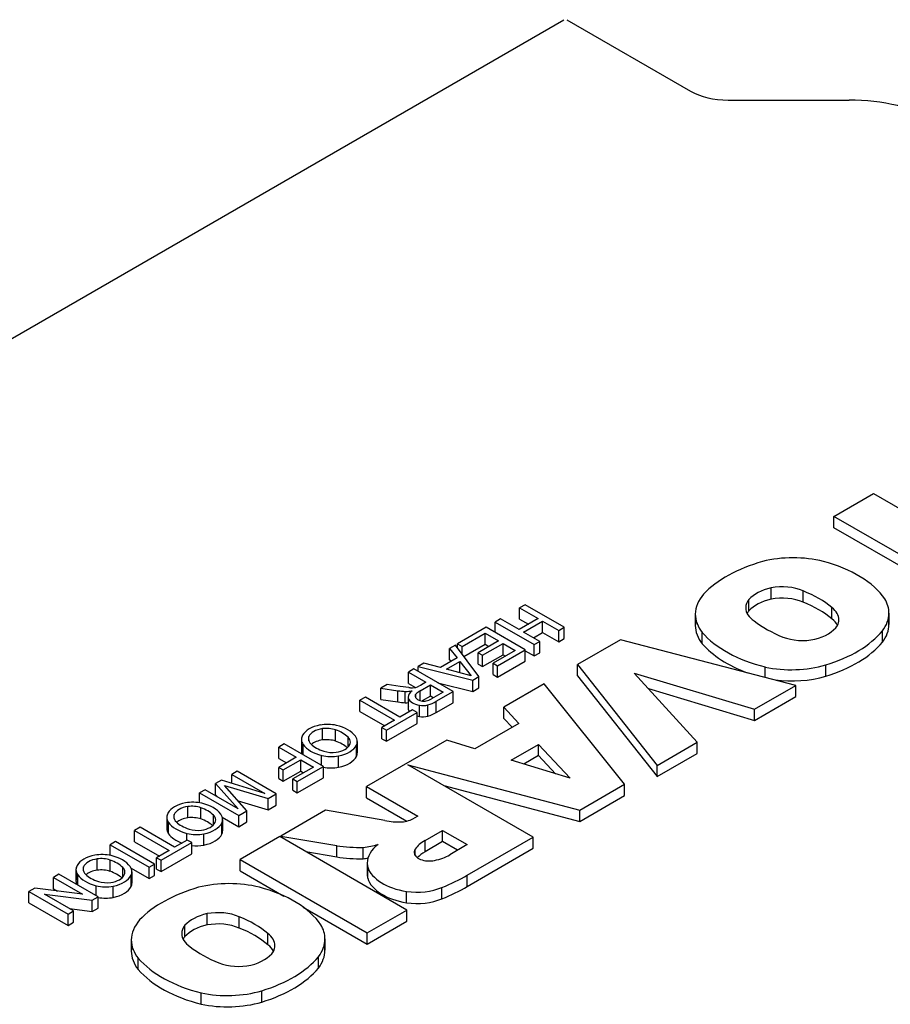
# Model space of a CAD drawing. Extents: x -2670 to 963, y -834 to 1787.
# Drawn here: x 147 to 179, y 721 to 756 of the extents above; entities that cross this region are included whole.
import ezdxf

# ---------------------------------------------------------------- set-up
doc = ezdxf.new("R2010")
doc.units = 0
doc.header["$MEASUREMENT"] = 0
doc.layers.add('View', color=7, linetype='Continuous')

msp = doc.modelspace()

# ---------------------------------------------------------------- linework, layer by layer
at = {"layer": 'View'}
for p, q in [((129.647, 734.645), (167.123, 756.283)), ((167.238, 756.283), (171.71, 753.701)), ((173.067, 753.376), (177.446, 753.376)), ((176.902, 738.312), (178.335, 739.139)), ((178.335, 739.139), (181.856, 737.106)), ((180.424, 736.279), (176.902, 738.312)), ((176.902, 737.904), (176.902, 738.312)), ((180.07, 736.075), (176.902, 737.904)), ((174.626, 735.324), (174.626, 735.733)), ((175.787, 735.212), (175.787, 735.62)), ((165.722, 735.123), (165.523, 735.008)), ((167.137, 734.307), (165.722, 735.123)), ((173.821, 734.904), (173.821, 735.312)), ((165.523, 734.6), (165.523, 735.008)), ((165.523, 735.008), (166.194, 734.621)), ((171.882, 734.782), (171.882, 734.374)), ((176.828, 734.608), (176.828, 735.017)), ((178.892, 734.818), (178.892, 734.409)), ((164.834, 734.61), (164.634, 734.495)), ((164.634, 734.118), (164.634, 734.495)), ((164.634, 734.495), (166.049, 733.679)), ((165.505, 734.223), (164.834, 734.61)), ((166.194, 734.621), (165.505, 734.223)), ((165.523, 734.6), (165.84, 734.416)), ((165.668, 734.129), (166.357, 734.527)), ((166.357, 734.118), (166.357, 734.527)), ((166.357, 734.527), (166.937, 734.192)), ((164.308, 734.306), (163.275, 733.709)), ((163.439, 733.615), (164.272, 734.097)), ((164.272, 733.689), (164.272, 734.097)), ((164.272, 734.097), (164.762, 733.814)), ((165.723, 733.49), (164.308, 734.306)), ((166.249, 733.794), (165.668, 734.129)), ((166.022, 733.925), (166.357, 734.118)), ((166.357, 734.118), (166.937, 733.783)), ((166.937, 734.192), (167.137, 734.307)), ((166.937, 733.783), (166.937, 734.192)), ((167.137, 733.899), (167.137, 734.307)), ((172.134, 733.709), (172.134, 734.118)), ((178.658, 733.767), (178.658, 734.175)), ((163.275, 733.559), (163.275, 733.709)), ((163.275, 733.709), (163.439, 733.615)), ((163.509, 733.247), (164.272, 733.689)), ((164.762, 733.814), (164.019, 733.385)), ((164.182, 733.291), (164.925, 733.72)), ((164.272, 733.689), (164.408, 733.61)), ((164.925, 733.312), (164.925, 733.72)), ((164.925, 733.72), (165.361, 733.469)), ((166.049, 733.679), (166.249, 733.794)), ((166.049, 733.27), (166.049, 733.679)), ((166.249, 733.385), (166.249, 733.794)), ((166.937, 733.783), (167.137, 733.899)), ((169.173, 733.85), (167.624, 732.955)), ((175.517, 732.205), (169.173, 733.85)), ((163.197, 733.664), (162.985, 733.542)), ((162.985, 733.133), (162.985, 733.542)), ((162.985, 733.542), (163.26, 733.198)), ((164.05, 732.523), (163.197, 733.664)), ((163.439, 733.341), (163.439, 733.615)), ((164.019, 732.977), (164.019, 733.385)), ((164.019, 733.385), (164.182, 733.291)), ((165.361, 733.469), (164.563, 733.008)), ((164.726, 732.914), (165.723, 733.49)), ((165.723, 733.082), (165.723, 733.49)), ((165.723, 733.458), (166.049, 733.27)), ((166.049, 733.27), (166.249, 733.385)), ((162.061, 733.008), (161.849, 732.885)), ((162.657, 732.849), (162.061, 733.008)), ((163.26, 733.198), (162.657, 732.849)), ((162.88, 732.79), (163.363, 733.069)), ((162.985, 733.133), (163.037, 733.069)), ((163.363, 732.662), (163.363, 733.069)), ((163.363, 733.069), (163.775, 732.553)), ((164.019, 732.977), (164.182, 732.883)), ((164.182, 732.883), (164.925, 733.312)), ((164.182, 732.883), (164.182, 733.291)), ((164.563, 732.6), (164.563, 733.008)), ((164.563, 733.008), (164.726, 732.914)), ((164.726, 732.506), (165.723, 733.082)), ((164.925, 733.312), (165.007, 733.265)), ((161.699, 732.798), (161.499, 732.683)), ((161.499, 732.275), (161.499, 732.683)), ((161.499, 732.683), (162.134, 732.317)), ((163.113, 731.982), (161.699, 732.798)), ((161.849, 732.711), (161.849, 732.885)), ((161.849, 732.885), (163.826, 732.394)), ((163.775, 732.553), (162.88, 732.79)), ((164.726, 732.506), (164.726, 732.914)), ((167.624, 732.547), (167.624, 732.955)), ((167.624, 732.955), (170.503, 729.31)), ((171.952, 730.147), (169.673, 732.65)), ((169.673, 732.65), (174.025, 731.344)), ((174.407, 732.493), (174.407, 732.869)), ((176.602, 732.536), (176.602, 732.944)), ((161.499, 732.275), (161.754, 732.127)), ((162.134, 732.317), (161.93, 732.199)), ((162.563, 732.3), (163.826, 731.985)), ((163.826, 732.394), (164.05, 732.523)), ((163.826, 731.985), (163.826, 732.394)), ((164.05, 732.115), (164.05, 732.523)), ((164.563, 732.6), (164.726, 732.506)), ((166.408, 732.254), (164.953, 731.413)), ((169.32, 728.627), (166.408, 732.254)), ((167.624, 732.547), (170.503, 728.902)), ((160.724, 732.235), (160.495, 732.103)), ((160.495, 731.695), (160.495, 732.103)), ((160.495, 732.103), (161.118, 732.012)), ((161.199, 732.164), (160.724, 732.235)), ((161.118, 731.603), (161.118, 732.012)), ((161.513, 732.125), (161.199, 732.164)), ((161.383, 731.578), (161.383, 731.987)), ((161.93, 732.199), (161.88, 732.171)), ((161.919, 732.004), (162.297, 732.223)), ((161.919, 731.658), (161.919, 732.004)), ((162.297, 731.814), (162.297, 732.223)), ((162.297, 732.223), (162.751, 731.961)), ((162.751, 731.961), (162.329, 731.717)), ((162.5, 731.628), (163.113, 731.982)), ((163.113, 731.574), (163.113, 731.982)), ((163.826, 731.985), (164.05, 732.115)), ((170.184, 732.088), (174.025, 730.935)), ((174.025, 731.344), (175.517, 732.205)), ((175.517, 731.797), (175.517, 732.205)), ((159.941, 731.782), (159.741, 731.667)), ((159.741, 731.259), (159.741, 731.667)), ((159.741, 731.667), (160.993, 730.945)), ((161.192, 731.06), (159.941, 731.782)), ((160.495, 731.695), (161.118, 731.603)), ((161.488, 731.781), (161.488, 731.372)), ((161.496, 731.317), (161.496, 731.726)), ((161.767, 731.753), (161.767, 731.89)), ((162.297, 731.814), (161.996, 731.64)), ((162.397, 731.757), (162.297, 731.814)), ((162.5, 731.219), (162.5, 731.628)), ((162.5, 731.219), (163.113, 731.574)), ((174.025, 730.935), (175.517, 731.797)), ((159.741, 731.259), (160.639, 730.741)), ((160.703, 730.589), (161.809, 731.228)), ((161.645, 731.322), (161.192, 731.06)), ((161.809, 731.228), (161.645, 731.322)), ((161.809, 730.82), (161.809, 731.228)), ((161.897, 731.078), (161.897, 731.486)), ((162.199, 731.087), (162.199, 731.495)), ((164.953, 731.005), (164.953, 731.413)), ((164.953, 731.413), (165.497, 730.831)), ((174.025, 730.935), (174.025, 731.344)), ((160.993, 730.945), (160.54, 730.683)), ((165.497, 730.831), (163.897, 729.907)), ((164.953, 731.005), (165.249, 730.688)), ((158.39, 730.231), (158.39, 730.639)), ((158.86, 730.189), (158.86, 730.597)), ((160.54, 730.275), (160.54, 730.683)), ((160.54, 730.683), (160.703, 730.589)), ((160.703, 730.181), (161.809, 730.82)), ((160.703, 730.181), (160.703, 730.589)), ((157.624, 730.249), (157.624, 729.841)), ((157.894, 730.2), (157.894, 730.35)), ((159.316, 729.978), (159.316, 730.326)), ((159.648, 730.171), (159.648, 729.763)), ((162.889, 730.221), (159.986, 728.545)), ((160.54, 730.275), (160.703, 730.181)), ((163.897, 729.907), (162.889, 730.221)), ((170.503, 729.31), (171.952, 730.147)), ((171.952, 729.738), (171.952, 730.147)), ((157.005, 730.086), (156.805, 729.971)), ((156.805, 729.562), (156.805, 729.971)), ((156.805, 729.971), (157.44, 729.604)), ((158.42, 729.27), (157.005, 730.086)), ((157.669, 729.997), (157.669, 730.093)), ((157.687, 729.692), (157.687, 730.064)), ((159.62, 729.636), (159.62, 730.044)), ((165.216, 729.497), (166.209, 730.071)), ((166.209, 729.662), (166.209, 730.071)), ((166.209, 730.071), (167.352, 728.848)), ((156.805, 729.562), (157.087, 729.4)), ((157.44, 729.604), (156.806, 729.238)), ((156.969, 729.144), (157.603, 729.51)), ((157.603, 729.102), (157.603, 729.51)), ((157.603, 729.51), (158.057, 729.249)), ((158.358, 729.305), (158.358, 729.67)), ((158.972, 729.245), (158.972, 729.653)), ((167.352, 728.848), (165.216, 729.497)), ((166.209, 729.662), (165.679, 729.356)), ((166.819, 729.01), (166.209, 729.662)), ((170.503, 728.902), (171.952, 729.738)), ((155.301, 729.101), (155.102, 728.986)), ((156.716, 728.285), (155.301, 729.101)), ((156.806, 728.83), (156.806, 729.238)), ((156.806, 729.238), (156.969, 729.144)), ((156.969, 728.735), (156.969, 729.144)), ((156.969, 728.735), (157.603, 729.102)), ((158.057, 729.249), (157.314, 728.819)), ((157.477, 728.725), (158.42, 729.27)), ((157.603, 729.102), (157.703, 729.044)), ((158.42, 728.861), (158.42, 729.27)), ((166.014, 726.719), (161.482, 729.335)), ((161.482, 729.335), (167.704, 727.694)), ((170.503, 728.902), (170.503, 729.31)), ((154.727, 728.77), (154.518, 728.649)), ((156.299, 728.296), (154.727, 728.77)), ((155.102, 728.656), (155.102, 728.986)), ((155.102, 728.986), (156.299, 728.296)), ((156.806, 728.83), (156.969, 728.735)), ((157.314, 728.411), (157.314, 728.819)), ((157.314, 728.819), (157.477, 728.725)), ((157.477, 728.317), (158.42, 728.861)), ((157.477, 728.317), (157.477, 728.725)), ((154.141, 728.431), (153.942, 728.316)), ((155.338, 727.741), (154.141, 728.431)), ((154.518, 728.241), (154.518, 728.649)), ((154.518, 728.649), (155.338, 727.741)), ((155.654, 727.672), (154.844, 728.581)), ((154.844, 728.581), (156.416, 728.112)), ((157.314, 728.411), (157.477, 728.317)), ((159.986, 728.137), (159.986, 728.545)), ((159.986, 728.545), (161.836, 727.477)), ((162.784, 728.584), (167.704, 727.286)), ((167.704, 727.694), (169.32, 728.627)), ((169.32, 728.219), (169.32, 728.627)), ((153.942, 727.956), (153.942, 728.316)), ((153.942, 728.316), (155.357, 727.5)), ((154.518, 728.241), (154.57, 728.184)), ((155.339, 728.025), (156.416, 727.704)), ((156.416, 728.112), (156.716, 728.285)), ((156.416, 727.704), (156.416, 728.112)), ((156.716, 727.877), (156.716, 728.285)), ((159.986, 728.137), (161.441, 727.297)), ((167.704, 727.286), (169.32, 728.219)), ((153.515, 727.414), (153.515, 727.822)), ((153.985, 727.372), (153.985, 727.78)), ((155.357, 727.5), (155.654, 727.672)), ((155.654, 727.263), (155.654, 727.672)), ((156.416, 727.704), (156.716, 727.877)), ((158.498, 727.686), (156.882, 726.753)), ((160.647, 727.318), (158.498, 727.686)), ((167.704, 727.286), (167.704, 727.694)), ((152.749, 727.432), (152.749, 727.024)), ((152.794, 727.18), (152.794, 727.276)), ((153.019, 727.383), (153.019, 727.533)), ((154.441, 727.161), (154.441, 727.509)), ((154.762, 727.435), (155.357, 727.092)), ((154.773, 727.354), (154.773, 726.946)), ((155.357, 727.092), (155.357, 727.5)), ((161.836, 727.477), (161.71, 727.404)), ((151.785, 727.07), (151.586, 726.955)), ((151.586, 726.546), (151.586, 726.955)), ((151.586, 726.955), (152.837, 726.233)), ((153.037, 726.348), (151.785, 727.07)), ((152.812, 726.839), (152.812, 727.247)), ((154.745, 726.819), (154.745, 727.227)), ((155.357, 727.092), (155.654, 727.263)), ((162.099, 726.595), (162.731, 726.96)), ((162.731, 726.552), (162.731, 726.96)), ((162.731, 726.96), (163.627, 726.443)), ((150.897, 726.557), (150.698, 726.441)), ((152.312, 725.74), (150.897, 726.557)), ((153.49, 726.61), (153.037, 726.348)), ((153.483, 726.606), (153.483, 726.853)), ((153.653, 726.515), (153.49, 726.61)), ((154.097, 726.428), (154.097, 726.836)), ((156.846, 726.733), (155.413, 725.906)), ((161.442, 724.079), (156.846, 726.733)), ((156.882, 726.712), (156.882, 726.753)), ((156.882, 726.753), (158.902, 726.407)), ((162.099, 726.187), (162.099, 726.595)), ((163.63, 725.342), (166.014, 726.719)), ((166.014, 726.311), (166.014, 726.719)), ((150.698, 726.055), (150.698, 726.441)), ((150.698, 726.441), (152.113, 725.625)), ((151.586, 726.546), (152.484, 726.028)), ((152.837, 726.233), (152.384, 725.971)), ((152.548, 725.877), (153.653, 726.515)), ((153.653, 726.107), (153.653, 726.515)), ((158.902, 725.998), (158.902, 726.407)), ((159.86, 725.933), (159.86, 726.341)), ((161.74, 726.055), (161.74, 726.279)), ((162.731, 726.552), (162.099, 726.187)), ((163.273, 726.239), (162.731, 726.552)), ((163.627, 726.443), (162.994, 726.078)), ((163.63, 724.934), (166.014, 726.311)), ((150.231, 725.521), (150.231, 725.929)), ((150.701, 725.478), (150.701, 725.886)), ((152.384, 725.562), (152.384, 725.971)), ((152.384, 725.971), (152.548, 725.877)), ((152.548, 725.468), (153.653, 726.107)), ((152.548, 725.468), (152.548, 725.877)), ((155.413, 725.497), (155.413, 725.906)), ((155.413, 725.906), (160.01, 723.252)), ((157.786, 726.19), (158.902, 725.998)), ((149.465, 725.538), (149.465, 725.13)), ((149.736, 725.49), (149.736, 725.64)), ((151.157, 725.268), (151.157, 725.616)), ((151.458, 725.594), (152.113, 725.217)), ((152.113, 725.625), (152.312, 725.74)), ((152.113, 725.217), (152.113, 725.625)), ((152.312, 725.332), (152.312, 725.74)), ((152.384, 725.562), (152.548, 725.468)), ((155.413, 725.497), (156.993, 724.585)), ((160.009, 725.772), (160.009, 725.364)), ((160.024, 725.225), (160.024, 725.633)), ((148.849, 725.373), (148.65, 725.258)), ((148.65, 724.85), (148.65, 725.258)), ((148.65, 725.258), (149.706, 724.649)), ((150.264, 724.557), (148.849, 725.373)), ((149.51, 725.286), (149.51, 725.382)), ((149.528, 724.982), (149.528, 725.354)), ((151.461, 724.925), (151.461, 725.334)), ((151.489, 725.461), (151.489, 725.052)), ((152.113, 725.217), (152.312, 725.332)), ((163.63, 724.934), (163.63, 725.342)), ((147.973, 724.867), (147.762, 724.745)), ((149.706, 724.649), (147.973, 724.867)), ((148.65, 724.85), (148.801, 724.763)), ((150.199, 724.594), (150.199, 724.959)), ((150.813, 724.534), (150.813, 724.942)), ((162.712, 724.485), (162.712, 724.893)), ((147.762, 724.337), (147.762, 724.745)), ((147.762, 724.745), (149.177, 723.929)), ((149.376, 724.044), (148.32, 724.653)), ((148.32, 724.653), (150.053, 724.435)), ((150.053, 724.435), (150.264, 724.557)), ((150.053, 724.027), (150.053, 724.435)), ((150.264, 724.149), (150.264, 724.557)), ((161.431, 724.341), (161.431, 724.749)), ((147.762, 724.337), (149.177, 723.52)), ((149.225, 724.131), (150.053, 724.027)), ((150.053, 724.027), (150.264, 724.149)), ((157.685, 724.186), (160.01, 722.844)), ((160.01, 723.252), (161.442, 724.079)), ((161.442, 723.671), (161.442, 724.079)), ((149.177, 723.929), (149.376, 724.044)), ((149.177, 723.52), (149.177, 723.929)), ((149.376, 723.636), (149.376, 724.044)), ((154.211, 723.538), (154.211, 723.946)), ((155.372, 723.426), (155.372, 723.834)), ((149.177, 723.52), (149.376, 723.636)), ((153.407, 723.118), (153.407, 723.526)), ((160.01, 722.844), (161.442, 723.671)), ((151.468, 722.996), (151.468, 722.588)), ((156.414, 722.822), (156.414, 723.23)), ((158.477, 723.031), (158.477, 722.623)), ((160.01, 722.844), (160.01, 723.252)), ((151.72, 721.923), (151.72, 722.332)), ((158.244, 721.98), (158.244, 722.389)), ((153.993, 720.675), (153.993, 721.083)), ((156.187, 720.749), (156.187, 721.158))]:
    msp.add_line(p, q, dxfattribs=at)
for centre, major_axis, start_param, end_param in [((173.067, 754.484), (1.919, 0), 3.92699, 4.71239), ((177.446, 750.731), (-4.581, 0), -2.35619, -1.5708), ((176.528, 734.121), (4.963, 0), 2.03264, 2.63759), ((175.424, 735.205), (2.795, 0), 1.16878, 1.97808), ((174.666, 734.389), (4.394, 0), 0.381723, 1.13583), ((174.639, 734.782), (2.756, 0), 2.67031, 3.14159), ((175.225, 734.884), (-1.587, 0), -1.184, -0.48647), ((175.021, 735.037), (-1.268, 0), -2.21907, -1.25392), ((173.516, 733.713), (-4.008, 0), -2.54346, -2.17305), ((174.949, 735.011), (-1.243, 0), -0.433475, 0), ((175.225, 734.475), (1.587, 0), 1.95759, 2.65512), ((175.021, 734.628), (1.268, 0), 0.922528, 1.88767), ((173.516, 733.305), (4.008, 0), 0.598136, 0.968542), ((176.12, 734.818), (2.771, 0), 0, 0.328699), ((174.639, 734.782), (2.756, 0), 3.14159, 3.57248), ((174.949, 735.011), (-1.243, 0), 0, 0.720475), ((174.949, 734.603), (1.243, 0), 2.70812, 2.85313), ((175.798, 734.578), (-1.281, 0), -3.14159, -2.50626), ((176.12, 734.818), (2.771, 0), 5.86978, 6.283185), ((174.639, 734.374), (2.756, 0), 3.01298, 3.14159), ((177.43, 735.96), (-4.212, 0), -5.6581, -5.31195), ((175.798, 734.17), (1.281, 0), 0.279723, 0.63533), ((175.798, 734.578), (-1.281, 0), -3.43342, -3.14159), ((176.12, 734.409), (2.771, 0), 5.86978, 6.283185), ((176.12, 734.409), (2.771, 0), 0, 0.127935), ((174.639, 734.374), (2.756, 0), 3.14159, 3.57248), ((176.261, 735.308), (4.613, 0), 3.60475, 4.2988), ((175.623, 734.667), (-1.496, 0), -4.30938, -3.49909), ((174.405, 735.355), (4.719, 0), 5.19662, 5.83513), ((176.261, 734.899), (4.613, 0), 3.60475, 4.14106), ((175.762, 734.543), (-1.243, 0), -5.3187, -4.34441), ((174.405, 734.947), (4.719, 0), 5.19662, 5.83513), ((175.357, 734.348), (2.733, 0), 4.3575, 5.18544), ((175.357, 733.94), (2.733, 0), 4.49555, 5.18544), ((161.453, 732.718), (1.269, 0), 4.44538, 4.65783), ((161.422, 732.329), (0.593, 0), 4.64736, 5.087), ((162.087, 731.781), (0.598, 0), 2.41585, 3.14159), ((161.657, 732.596), (-0.829, 0), -4.88718, -4.72727), ((161.649, 732.311), (-0.334, 0), -4.72477, -3.9491), ((162.452, 731.675), (-0.78, 0), -0.818478, -0.498228), ((161.453, 732.31), (1.269, 0), 4.44538, 4.65783), ((161.422, 731.92), (0.593, 0), 4.64736, 4.82451), ((162.087, 731.781), (0.598, 0), 3.14159, 3.30132), ((162.06, 731.809), (0.583, 0), 3.39338, 4.42856), ((162.01, 731.822), (-0.271, 0), -0.449925, 0), ((162.01, 731.822), (-0.271, 0), 0, 0.104825), ((162.08, 731.832), (-0.342, 0), -6.15251, -4.92255), ((162.057, 731.79), (-0.267, 0), -4.89524, -4.39323), ((161.963, 731.913), (-0.5, 0), -4.34764, -3.88838), ((161.668, 732.076), (1.138, 0), 5.19818, 5.53225), ((162.087, 731.372), (0.598, 0), 2.98186, 3.14159), ((162.087, 731.372), (0.598, 0), 3.14159, 3.30132), ((162.06, 731.401), (0.583, 0), 3.39338, 3.5828), ((162.029, 731.726), (0.434, 0), 4.40501, 5.11629), ((161.668, 731.668), (1.138, 0), 5.19818, 5.53225), ((162.06, 731.401), (0.583, 0), 4.2655, 4.42856), ((162.029, 731.317), (0.434, 0), 4.40501, 5.11629), ((158.624, 730.219), (1.009, 0), 1.89488, 2.81536), ((158.553, 730.26), (-0.677, 0), -1.32719, -0.233613), ((158.568, 730.283), (0.885, 0), 1.19022, 1.87435), ((158.529, 730.263), (-0.666, 0), -2.09102, -1.36074), ((158.177, 729.95), (-1.312, 0), -2.6218, -2.1183), ((158.407, 730.077), (1.277, 0), 0.401098, 1.17746), ((158.46, 730.249), (0.836, 0), 2.81192, 3.14159), ((158.46, 730.249), (0.836, 0), 3.14159, 3.53381), ((158.542, 730.275), (-0.66, 0), -0.197985, 0), ((158.542, 730.275), (-0.66, 0), 0, 0.530815), ((158.553, 729.852), (0.677, 0), 1.81441, 2.55755), ((158.529, 729.855), (0.666, 0), 1.05058, 1.78085), ((158.177, 729.542), (1.312, 0), 0.565849, 1.0233), ((158.814, 730.155), (-0.583, 0), -3.14159, -2.6084), ((158.814, 730.155), (-0.583, 0), -3.42754, -3.14159), ((158.757, 730.171), (0.89, 0), 0, 0.385753), ((158.757, 730.171), (0.89, 0), 6.03372, 6.283185), ((158.46, 729.841), (0.836, 0), 2.81192, 3.14159), ((158.46, 729.841), (0.836, 0), 3.14159, 3.4135), ((158.876, 730.35), (1.288, 0), 3.53643, 4.2988), ((159.026, 730.442), (-1.224, 0), -5.74964, -5.21761), ((158.747, 730.15), (-0.646, 0), -5.21852, -4.49543), ((158.721, 730.164), (-0.676, 0), -4.46611, -3.41018), ((158.641, 730.21), (1.02, 0), 5.04207, 5.99704), ((158.757, 729.763), (0.89, 0), 0, 0.249462), ((158.757, 729.763), (0.89, 0), 6.03372, 6.283185), ((158.703, 730.129), (0.868, 0), 4.30372, 5.02732), ((158.641, 729.802), (1.02, 0), 5.04207, 5.99704), ((158.703, 729.721), (0.868, 0), 4.37961, 5.02732), ((153.693, 727.466), (0.885, 0), 1.19022, 1.87435), ((153.749, 727.401), (1.009, 0), 1.89488, 2.81536), ((153.678, 727.443), (-0.677, 0), -1.32719, -0.233613), ((153.654, 727.446), (-0.666, 0), -2.09102, -1.36074), ((153.302, 727.133), (-1.312, 0), -2.6218, -2.1183), ((153.532, 727.26), (1.277, 0), 0.401098, 1.17746), ((153.585, 727.432), (0.836, 0), 2.81192, 3.14159), ((153.585, 727.432), (0.836, 0), 3.14159, 3.53381), ((153.667, 727.458), (-0.66, 0), -0.197985, 0), ((153.667, 727.458), (-0.66, 0), -6.28319, -5.75237), ((154.151, 727.625), (-1.224, 0), -5.74964, -5.21761), ((153.678, 727.034), (0.677, 0), 1.81441, 2.55755), ((153.654, 727.038), (0.666, 0), 1.05058, 1.78085), ((153.302, 726.725), (1.312, 0), 0.565849, 1.0233), ((153.939, 727.338), (-0.583, 0), -3.14159, -2.6084), ((153.939, 727.338), (-0.583, 0), -3.42754, -3.14159), ((153.882, 727.354), (0.89, 0), 0, 0.385753), ((153.882, 727.354), (0.89, 0), 6.03372, 6.283185), ((161.195, 728.199), (-1.621, 0), -5.05714, -4.67454), ((161.102, 727.744), (-0.846, 0), -4.52982, -3.91099), ((153.585, 727.024), (0.836, 0), 2.81192, 3.14159), ((153.585, 727.024), (0.836, 0), 3.14159, 3.53381), ((154.001, 727.533), (1.288, 0), 3.53643, 4.2988), ((153.872, 727.333), (-0.646, 0), -5.21852, -4.49543), ((153.846, 727.347), (-0.676, 0), -4.46611, -3.41018), ((153.766, 727.393), (1.02, 0), 5.04207, 5.99704), ((153.882, 726.946), (0.89, 0), 0, 0.249462), ((153.882, 726.946), (0.89, 0), 6.03372, 6.283185), ((154.001, 727.125), (1.288, 0), 3.53643, 4.13854), ((153.828, 727.312), (0.868, 0), 4.30372, 5.02732), ((153.766, 726.985), (1.02, 0), 5.04207, 5.99704), ((163.226, 725.942), (-1.596, 0), -0.787304, -0.374808), ((153.828, 726.904), (0.868, 0), 4.50964, 5.02732), ((159.772, 728.291), (3.379, 0), 4.45189, 4.73833), ((159.501, 727.405), (1.877, 0), 4.90462, 5.21102), ((161.991, 725.772), (1.982, 0), 2.50387, 3.14159), ((162.248, 726.167), (-0.544, 0), -0.365442, 0), ((150.465, 725.508), (1.009, 0), 1.89488, 2.81536), ((150.395, 725.549), (-0.677, 0), -1.32719, -0.233613), ((150.409, 725.572), (0.885, 0), 1.19022, 1.87435), ((150.37, 725.553), (-0.666, 0), -2.09102, -1.36074), ((150.018, 725.24), (-1.312, 0), -2.6218, -2.1183), ((150.248, 725.366), (1.277, 0), 0.401098, 1.17746), ((159.772, 727.883), (3.379, 0), 4.45189, 4.73833), ((159.501, 726.997), (1.877, 0), 4.90462, 5.00114), ((162.248, 726.167), (-0.544, 0), -6.28319, -4.34695), ((163.226, 725.534), (1.596, 0), 2.35429, 2.6456), ((162.006, 726.619), (-1.362, 0), -4.38617, -3.90017), ((150.301, 725.538), (0.836, 0), 2.81192, 3.14159), ((150.301, 725.538), (0.836, 0), 3.14159, 3.53381), ((150.383, 725.565), (-0.66, 0), -0.197985, 0), ((150.383, 725.565), (-0.66, 0), 0, 0.530815), ((150.395, 725.141), (0.677, 0), 1.81441, 2.55755), ((150.37, 725.144), (0.666, 0), 1.05058, 1.78085), ((150.655, 725.445), (-0.583, 0), -3.14159, -2.6084), ((150.599, 725.461), (0.89, 0), 0, 0.385753), ((161.991, 725.772), (1.982, 0), 3.14159, 3.26334), ((161.991, 725.364), (1.982, 0), 3.01985, 3.14159), ((161.953, 725.841), (1.962, 0), 3.3261, 4.44346), ((150.301, 725.13), (0.836, 0), 2.81192, 3.14159), ((150.301, 725.13), (0.836, 0), 3.14159, 3.41371), ((150.717, 725.64), (1.288, 0), 3.53643, 4.2988), ((150.867, 725.731), (-1.224, 0), -5.74964, -5.21761), ((150.018, 724.831), (1.312, 0), 0.565849, 1.0233), ((150.563, 725.453), (-0.676, 0), -4.46611, -3.41018), ((150.483, 725.5), (1.02, 0), 5.04207, 5.99704), ((150.655, 725.445), (-0.583, 0), -3.42754, -3.14159), ((150.599, 725.461), (0.89, 0), 6.03372, 6.283185), ((150.599, 725.052), (0.89, 0), 0, 0.249462), ((161.991, 725.364), (1.982, 0), 3.14159, 3.26334), ((161.953, 725.433), (1.962, 0), 3.3261, 4.44346), ((159.333, 727.733), (5.967, 0), 5.31441, 5.51626), ((150.544, 725.419), (0.868, 0), 4.30372, 5.02732), ((150.588, 725.439), (-0.646, 0), -5.21852, -4.49543), ((150.483, 725.092), (1.02, 0), 5.04207, 5.99704), ((150.599, 725.052), (0.89, 0), 6.03372, 6.283185), ((156.114, 722.335), (4.963, 0), 2.03264, 2.63759), ((155.009, 723.419), (2.795, 0), 1.16878, 1.97808), ((154.251, 722.603), (4.394, 0), 0.381723, 1.13583), ((161.8, 725.625), (1.562, 0), 4.47406, 5.33576), ((159.333, 727.324), (5.967, 0), 5.31441, 5.51626), ((150.544, 725.011), (0.868, 0), 4.38388, 5.02732), ((161.8, 725.217), (1.562, 0), 4.47406, 5.33576), ((154.224, 722.996), (2.756, 0), 2.67031, 3.14159), ((154.81, 723.098), (-1.587, 0), -1.184, -0.48647), ((154.607, 723.251), (-1.268, 0), -2.21907, -1.25392), ((153.102, 721.927), (-4.008, 0), -2.54346, -2.17305), ((154.535, 723.225), (-1.243, 0), -0.433475, 0), ((154.81, 722.689), (1.587, 0), 1.95759, 2.65512), ((154.607, 722.842), (1.268, 0), 0.922528, 1.88767), ((153.102, 721.519), (4.008, 0), 0.598136, 0.968542), ((155.706, 723.031), (2.771, 0), 0, 0.328699), ((154.224, 722.996), (2.756, 0), 3.14159, 3.57248), ((154.535, 723.225), (-1.243, 0), 0, 0.720475), ((154.535, 722.816), (1.243, 0), 2.70812, 2.85313), ((155.383, 722.792), (-1.281, 0), -3.14159, -2.50626), ((155.706, 723.031), (2.771, 0), 5.86978, 6.283185), ((154.224, 722.588), (2.756, 0), 3.01298, 3.14159), ((157.016, 724.174), (-4.212, 0), -5.6581, -5.31195), ((155.383, 722.383), (1.281, 0), 0.279723, 0.63533), ((155.383, 722.792), (-1.281, 0), -3.43342, -3.14159), ((155.706, 722.623), (2.771, 0), 0, 0.127935), ((154.224, 722.588), (2.756, 0), 3.14159, 3.57248), ((155.847, 723.521), (4.613, 0), 3.60475, 4.2988), ((155.209, 722.881), (-1.496, 0), -4.30938, -3.49909), ((153.991, 723.569), (4.719, 0), 5.19662, 5.83513), ((155.706, 722.623), (2.771, 0), 5.86978, 6.283185), ((155.847, 723.113), (4.613, 0), 3.60475, 4.2988), ((155.348, 722.757), (-1.243, 0), -5.3187, -4.34441), ((153.991, 723.161), (4.719, 0), 5.19662, 5.83513), ((154.942, 722.562), (2.733, 0), 4.3575, 5.18544), ((154.942, 722.154), (2.733, 0), 4.3575, 5.18544)]:
    msp.add_ellipse(centre, major_axis=major_axis, ratio=0.57735, start_param=start_param, end_param=end_param, dxfattribs=at)

doc.saveas('drawing.dxf')
